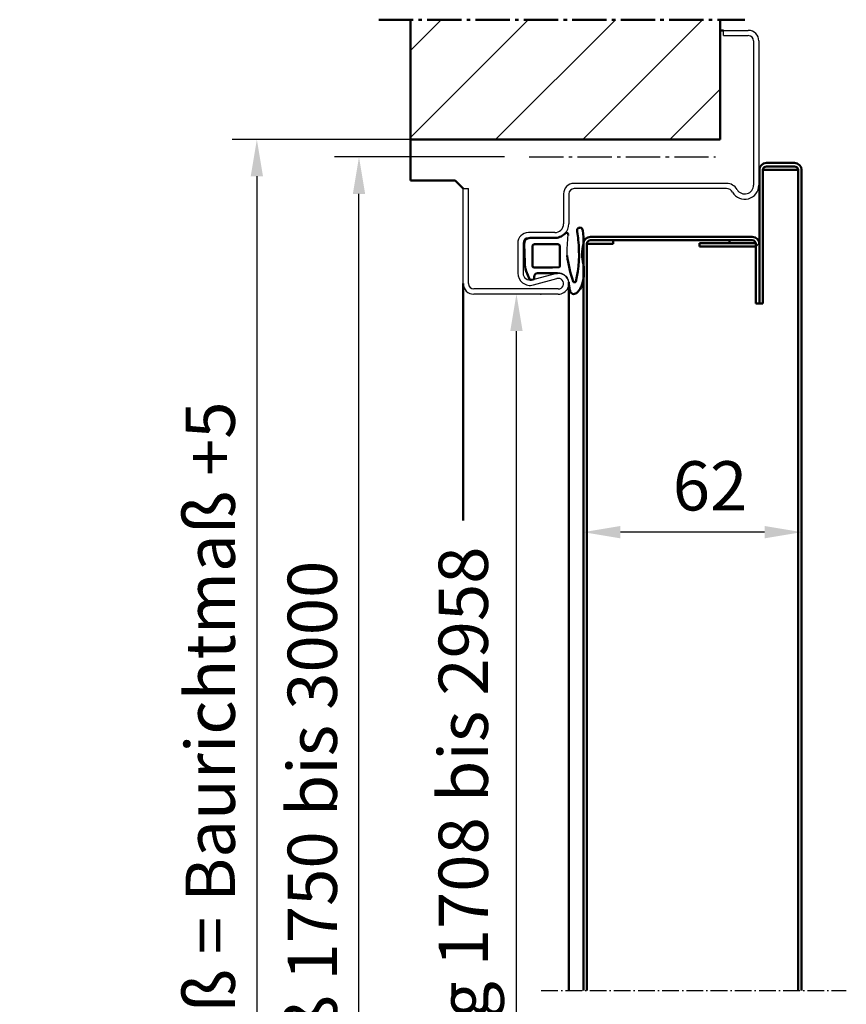
# Model space of a CAD drawing. Extents: x 4435 to 19381, y 2961 to 12711.
# Drawn here: x 7707 to 7942, y 6358 to 6638 of the extents above; entities that cross this region are included whole.
import ezdxf

# ---------------------------------------------------------------- set-up
doc = ezdxf.new("R2010")
doc.units = 0
doc.linetypes.add('AM_DIN_G_W050', pattern=[13.75, 9.75, -1.5, 1, -1.5])
doc.linetypes.add('AM_DIN_G_W050x2', pattern=[6.875, 4.75, -0.875, 0.375, -0.875])
doc.layers.get('0').update_dxf_attribs({"linetype": 'CONTINUOUS'})
doc.layers.get('DEFPOINTS').update_dxf_attribs({"linetype": 'CONTINUOUS'})
for name, color, linetype, lineweight in [('AM_0', 7, 'CONTINUOUS', 50), ('AM_10', 7, 'AM_DIN_G_W050', 50), ('AM_2', 5, 'CONTINUOUS', 50), ('AM_5', 3, 'CONTINUOUS', 25), ('AM_7', 4, 'AM_DIN_G_W050', 25), ('AM_8', 1, 'CONTINUOUS', 25), ('Schraffur (ISO)', 7, 'CONTINUOUS', 18), ('Sichtbar (ISO)', 7, 'CONTINUOUS', 50)]:
    doc.layers.add(name, color=color, linetype=linetype, lineweight=lineweight)
doc.styles.get("Standard").update_dxf_attribs({"font": 'arial.ttf'})
doc.dimstyles.new('GEN-ISO', dxfattribs={"dimtxt": 2, "dimasz": 1.5, "dimexe": 1, "dimexo": 1, "dimgap": 0.6, "dimtad": 1, "dimdsep": 46, "dimtxsty": 'Standard', "dimcen": 0, "dimclrd": 256, "dimclre": 256, "dimclrt": 2, "dimadec": 0, "dimazin": 0, "dimtp": 0.1, "dimtm": 0.1, "dimtfac": 10, "dimtmove": 0, "dimatfit": 3, "dimfxl": 1, "dimtzin": 0, "dimarcsym": 0})
doc.dimstyles.new('GEN-ISO$0', dxfattribs={"dimtxt": 3.5, "dimasz": 2.5, "dimexe": 1, "dimexo": 1, "dimgap": 0.6, "dimtad": 1, "dimdsep": 46, "dimtxsty": 'Standard', "dimcen": 0, "dimclrd": 256, "dimclre": 256, "dimclrt": 2, "dimadec": 0, "dimazin": 0, "dimtp": 0.1, "dimtm": 0.1, "dimtfac": 0.71, "dimtmove": 0, "dimatfit": 3, "dimfxl": 1, "dimtzin": 0, "dimarcsym": 0})

# ---------------------------------------------------------------- blocks, each defined once
blk = doc.blocks.new('*D51')
at = {"layer": 'AM_5', "lineweight": -2, "transparency": 16777216}
for p, q in [((7855.2, 6559.96), (7855.32, 6559.96)), ((7848.32, 6139.46), (7848.32, 6549.46)), ((7829.2, 6128.96), (7855.32, 6128.96))]:
    blk.add_line(p, q, dxfattribs=at)
at = {"layer": 'AM_5', "transparency": 16777216}
for points in [[(7846.57, 6549.46), (7850.07, 6549.46), (7848.32, 6559.96)], [(7846.57, 6139.46), (7850.07, 6139.46), (7848.32, 6128.96)]]:
    blk.add_solid(points, dxfattribs=at)
at = {"layer": 'DEFPOINTS', "color": 0, "transparency": 16777216}
for p in [(7848.2, 6559.96), (7848.32, 6559.96), (7822.2, 6128.96)]:
    blk.add_point(p, dxfattribs=at)
at = {"layer": 'AM_5', "color": 2, "transparency": 16777216, "insert": (7835.03, 6344.46), "char_height": 14, "attachment_point": 5, "rotation": 90}
blk.add_mtext('Lichter Durchgang 1708 bis 2958', dxfattribs=at)
blk = doc.blocks.new('*D52')
at = {"layer": 'AM_5', "lineweight": -2, "transparency": 16777216}
for p, q in [((7844.93, 6598.96), (7796.58, 6598.96)), ((7803.58, 6139.46), (7803.58, 6588.46)), ((7815.2, 6128.96), (7796.58, 6128.96))]:
    blk.add_line(p, q, dxfattribs=at)
at = {"layer": 'AM_5', "transparency": 16777216}
for points in [[(7801.83, 6588.46), (7805.33, 6588.46), (7803.58, 6598.96)], [(7801.83, 6139.46), (7805.33, 6139.46), (7803.58, 6128.96)]]:
    blk.add_solid(points, dxfattribs=at)
at = {"layer": 'DEFPOINTS', "color": 0, "transparency": 16777216}
for p in [(7803.58, 6598.96), (7851.93, 6598.96), (7822.2, 6128.96)]:
    blk.add_point(p, dxfattribs=at)
at = {"layer": 'AM_5', "color": 2, "transparency": 16777216, "insert": (7792.13, 6363.96), "char_height": 14, "attachment_point": 5, "rotation": 90}
blk.add_mtext('Baurichtmaß 1750 bis 3000', dxfattribs=at)
blk = doc.blocks.new('*D53')
at = {"layer": 'AM_5', "lineweight": -2, "transparency": 16777216}
for p, q in [((7852.7, 6603.96), (7767.56, 6603.96)), ((7774.56, 6593.46), (7774.56, 6139.46)), ((7788.2, 6128.96), (7767.56, 6128.96))]:
    blk.add_line(p, q, dxfattribs=at)
at = {"layer": 'AM_5', "transparency": 16777216}
for points in [[(7772.81, 6593.46), (7776.31, 6593.46), (7774.56, 6603.96)], [(7772.81, 6139.46), (7776.31, 6139.46), (7774.56, 6128.96)]]:
    blk.add_solid(points, dxfattribs=at)
at = {"layer": 'DEFPOINTS', "color": 0, "transparency": 16777216}
for p in [(7859.7, 6603.96), (7774.56, 6128.96), (7795.2, 6128.96)]:
    blk.add_point(p, dxfattribs=at)
at = {"layer": 'AM_5', "color": 2, "transparency": 16777216, "insert": (7763.12, 6366.46), "char_height": 14, "attachment_point": 5, "rotation": 90}
blk.add_mtext('Lichtes Mauermaß = Baurichtmaß +5', dxfattribs=at)
blk = doc.blocks.new('Dichtung-7.5mm')
at = {"color": 3}
for centre, radius, start, end in [((8.82, -8.5), 3.07, 176.3171, 213.3746), ((-0.23, -49.55), 38.48, 88.598, 97.1563), ((8.73, -8.56), 2.96, 213.3398, 259.8517), ((11.23, -0.69), 11.2, 254.3574, 267.0961)]:
    blk.add_arc(centre, radius, start, end, dxfattribs=at)
at = {"layer": 'AM_0', "color": 3}
for p, q in [((-2.43, 1.16), (2.75, 1)), ((5.17, 0.57), (7.48, -0.31)), ((-4.25, -7.34), (-4.25, -0.53)), ((-2.45, -8.4), (-2.45, -1.8)), ((-1.85, -1.2), (3.67, -1.2)), ((4.14, -1.52), (4.19, -6.82)), ((5.8, -2.59), (5.75, -8.3)), ((7.31, -1.67), (6.64, -1.73)), ((7.71, -0.95), (7.57, -1.45)), ((4.19, -6.94), (4.1, -8.83)), ((3.72, -9), (-1.85, -9))]:
    blk.add_line(p, q, dxfattribs=at)
for centre, radius, start, end in [((-2.28, -0.61), 1.97, 130.755, 177.6597), ((-3.24, 0.51), 0.5, 100.2581, 130.755), ((13.96, -94.52), 97.07, 99.719, 100.2581), ((2.75, -6), 7, 69.7871, 90), ((-1.85, -1.8), 0.6, 90, 180), ((3.67, -1.7), 0.5, 21.4579, 90), ((6.66, -2.59), 0.855, 90.829, 180), ((7.28, -1.37), 0.3, 274.988, 344.754), ((7.13, -0.79), 0.6, 344.754, 54.5411), ((-8.2, -7.54), 3.96, 314.6597, 2.8575), ((3.7, -6.89), 0.5, 354.3301, 8.6215), ((-5.04, -10.84), 0.622, 128.2414, 241.6007), ((-1.85, -8.4), 0.6, 180, 270), ((-2.72, -43.54), 32.65, 70.586, 83.9673), ((3.72, -8.5), 0.5, 270, 318.1327), ((-6.35, -14.67), 0.819, 67.3439, 272.0987), ((-2.75, 4.19), 18.4, 259.7213, 267.1492), ((-5.21, -10.94), 0.464, 255.2989, 294.7326), ((0.42, 18.72), 33.15, 262.9276, 283.5737), ((7.91, -13.15), 0.461, 308.9571, 60.4011), ((7.61, -10.5), 5, 295.0894, 319.6751), ((10.62, -12.98), 1.1, 316.6857, 88.0838), ((-3.81, -2.59), 13.13, 258.9974, 275.4823), ((0.36, -28.52), 13.18, 77.1884, 102.8116), ((5.3, -3.27), 12.56, 260.7721, 290.6476)]:
    blk.add_arc(centre, radius, start, end, dxfattribs=at)
blk = doc.blocks.new('*D54')
at = {"layer": 'AM_5', "lineweight": -2, "transparency": 16777216}
for p, q in [((7929.34, 6588.26), (7929.34, 6485.29)), ((7867.34, 6567.26), (7867.34, 6485.29)), ((7918.84, 6492.29), (7877.84, 6492.29))]:
    blk.add_line(p, q, dxfattribs=at)
at = {"layer": 'AM_5', "transparency": 16777216}
for points in [[(7877.84, 6494.04), (7877.84, 6490.54), (7867.34, 6492.29)], [(7918.84, 6494.04), (7918.84, 6490.54), (7929.34, 6492.29)]]:
    blk.add_solid(points, dxfattribs=at)
at = {"layer": 'DEFPOINTS', "color": 0, "transparency": 16777216}
for p in [(7929.34, 6595.26), (7867.34, 6574.26), (7867.34, 6492.29)]:
    blk.add_point(p, dxfattribs=at)
at = {"layer": 'AM_5', "color": 2, "transparency": 16777216, "insert": (7903.33, 6503.64), "char_height": 14, "attachment_point": 5}
blk.add_mtext('62', dxfattribs=at)

msp = doc.modelspace()

# ---------------------------------------------------------------- hatches: boundary and pattern name
at = {"layer": 'AM_8'}
h = msp.add_hatch(dxfattribs=at)
h.set_pattern_fill('_U', color=256, scale=17.5, angle=45, style=0, pattern_type=0)
h.set_pattern_definition([(45, (12369.627, 2667.116), (-12.37437, 12.37437), [])])
h.paths.add_polyline_path([(7906.199, 6637.993), (7818.199, 6637.993), (7818.199, 6603.956), (7906.199, 6603.956)])

# ---------------------------------------------------------------- linework, layer by layer
for p, q in [((7907.199, 6633.456), (7907.199, 6634.956)), ((7907.199, 6634.956), (7914.199, 6634.956)), ((7907.199, 6633.456), (7914.199, 6633.456)), ((7915.699, 6631.956), (7915.699, 6590.956)), ((7917.199, 6631.956), (7917.199, 6590.956)), ((7833.199, 6562.956), (7833.199, 6589.956)), ((7833.199, 6589.956), (7834.699, 6589.956)), ((7834.699, 6562.956), (7834.699, 6589.956)), ((7908.002, 6591.456), (7864.699, 6591.456)), ((7908.002, 6589.956), (7864.699, 6589.956)), ((7861.699, 6588.456), (7861.699, 6579.956)), ((7863.199, 6588.456), (7863.199, 6579.956)), ((7859.199, 6577.456), (7851.699, 6577.456)), ((7859.199, 6575.956), (7851.699, 6575.956)), ((7848.699, 6574.456), (7848.699, 6565.956)), ((7850.199, 6574.456), (7850.199, 6565.956)), ((7852.725, 6564.027), (7859.409, 6565.851)), ((7853.12, 6562.58), (7859.804, 6564.403)), ((7860.199, 6561.456), (7836.199, 6561.456)), ((7860.199, 6559.956), (7836.199, 6559.956))]:
    msp.add_line(p, q)
for centre, radius, start, end in [((7914.199, 6631.956), 3, 0, 90), ((7914.199, 6631.956), 1.5, 0, 90), ((7864.699, 6588.456), 3, 90, 180), ((7864.699, 6588.456), 1.5, 90, 180), ((7908.002, 6587.956), 3.5, 30, 90), ((7908.002, 6587.956), 2, 30, 90), ((7913.199, 6590.956), 4, 210, 0), ((7913.199, 6590.956), 2.5, 210, 0), ((7859.199, 6579.956), 4, 270, 0), ((7859.199, 6579.956), 2.5, 270, 0), ((7851.699, 6574.456), 3, 90, 180), ((7851.699, 6574.456), 1.5, 90, 180), ((7852.199, 6565.956), 3.5, 180, 285.26148), ((7852.199, 6565.956), 2, 180, 285.26148), ((7860.199, 6562.956), 3, 270, 105.26148), ((7836.199, 6562.956), 3, 180, 270), ((7836.199, 6562.956), 1.5, 180, 270), ((7860.199, 6562.956), 1.5, 270, 105.26148)]:
    msp.add_arc(centre, radius, start, end)
at = {"layer": 'AM_0'}
for p, q in [((7907.199, 6634.956), (7906.199, 6634.956)), ((7818.199, 6592.26), (7818.199, 6603.956)), ((7818.199, 6592.26), (7830.895, 6592.26)), ((7830.895, 6592.26), (7833.199, 6589.956)), ((7833.199, 6562.956), (7833.199, 6495.616)), ((7863.172, 6563.355), (7863.172, 6361.956))]:
    msp.add_line(p, q, dxfattribs=at)
at = {"layer": 'AM_10'}
msp.add_line((7809.199, 6637.993), (7913.189, 6637.993), dxfattribs=at)
at = {"layer": 'AM_2'}
for p, q in [((7818.199, 6603.956), (7818.199, 6637.993)), ((7906.199, 6603.956), (7906.199, 6637.993)), ((7818.199, 6603.956), (7906.199, 6603.956))]:
    msp.add_line(p, q, dxfattribs=at)
at = {"layer": 'AM_7'}
msp.add_line((7851.934, 6598.956), (7904.868, 6598.956), dxfattribs=at)
at = {"layer": 'AM_7', "linetype": 'AM_DIN_G_W050x2'}
msp.add_line((7855.377, 6361.956), (7942.048, 6361.956), dxfattribs=at)
at = {"layer": 'Schraffur (ISO)', "linetype": 'Continuous'}
msp.add_line((7916.34, 6573.442), (7917.333, 6574.435), dxfattribs=at)
at = {"layer": 'Sichtbar (ISO)'}
for p, q in [((7919.34, 6597.264), (7927.34, 6597.264)), ((7927.34, 6596.264), (7919.34, 6596.264)), ((7917.34, 6557.264), (7917.34, 6595.264)), ((7918.34, 6595.264), (7918.34, 6557.264)), ((7918.34, 6595.264), (7919.34, 6595.264)), ((7919.34, 6595.264), (7927.34, 6595.264)), ((7927.34, 6595.264), (7928.34, 6595.264)), ((7928.34, 6361.956), (7928.34, 6595.264)), ((7929.34, 6595.264), (7929.34, 6361.956)), ((7869.34, 6576.264), (7915.34, 6576.264)), ((7867.34, 6361.956), (7867.34, 6574.264)), ((7868.34, 6574.264), (7868.34, 6361.956)), ((7869.34, 6574.264), (7868.34, 6574.264)), ((7915.34, 6575.264), (7869.34, 6575.264)), ((7875.84, 6574.264), (7869.34, 6574.264)), ((7875.84, 6574.264), (7875.84, 6575.264)), ((7900.34, 6574.464), (7916.32, 6574.464)), ((7900.34, 6574.464), (7900.34, 6573.464)), ((7916.34, 6573.464), (7900.34, 6573.464)), ((7908.84, 6575.264), (7908.84, 6574.464)), ((7916.34, 6557.264), (7916.34, 6574.264)), ((7917.34, 6574.264), (7917.34, 6557.264)), ((7917.34, 6557.264), (7916.34, 6557.264)), ((7918.34, 6557.264), (7917.34, 6557.264))]:
    msp.add_line(p, q, dxfattribs=at)
for centre, radius, start, end in [((7919.34, 6595.264), 2, 90, 180), ((7919.34, 6595.264), 1, 90, 180), ((7927.34, 6595.264), 2, 0, 90), ((7927.34, 6595.264), 1, 0, 90), ((7869.34, 6574.264), 2, 90, 180), ((7915.34, 6574.264), 2, 0, 90), ((7869.34, 6574.264), 1, 90, 180), ((7915.34, 6574.264), 1, 0, 90), ((7916.34, 6575.464), 1, 330.5206, 0)]:
    msp.add_arc(centre, radius, start, end, dxfattribs=at)

# ---------------------------------------------------------------- block references
at = {"lineweight": 0, "xscale": -1, "rotation": 90.00000000000007}
msp.add_blockref('Dichtung-7.5mm', (7851.672, 6571.706), dxfattribs=at)

# ---------------------------------------------------------------- dimensions: what is measured, and where the dimension line sits
at = {"layer": 'AM_5'}
for base, p1, p2, text, picture, middle in [((7774.555, 6128.956), (7859.699, 6603.956), (7795.199, 6128.956), 'Lichtes Mauermaß = Baurichtmaß +5', '*D53', (7763.117, 6366.456)), ((7803.577, 6598.956), (7822.199, 6128.956), (7851.934, 6598.956), 'Baurichtmaß 1750 bis 3000', '*D52', (7792.134, 6363.956)), ((7848.317, 6559.956), (7822.199, 6128.956), (7848.199, 6559.956), 'Lichter Durchgang 1708 bis 2958', '*D51', (7835.03, 6344.456))]:
    dim = msp.add_linear_dim(base=base, p1=p1, p2=p2, angle=90, text=text, dimstyle='GEN-ISO', override={"dimscale": 7, "dimtxt": 2, "dimpost": '<>'}, dxfattribs=at)
    dim.commit()
    dim.dimension.update_dxf_attribs({"geometry": picture, "text_midpoint": middle})
dim = msp.add_linear_dim(base=(7867.34, 6492.291), p1=(7929.34, 6595.264), p2=(7867.34, 6574.264), angle=180, dimstyle='GEN-ISO$0', override={"dimscale": 7, "dimtxt": 2, "dimasz": 1.5, "dimpost": '<>', "dimtfac": 10}, dxfattribs=at)
dim.commit()
dim.dimension.update_dxf_attribs({"geometry": '*D54', "text_midpoint": (7903.331, 6492.291), "dimtype": 160})

doc.saveas('drawing.dxf')
